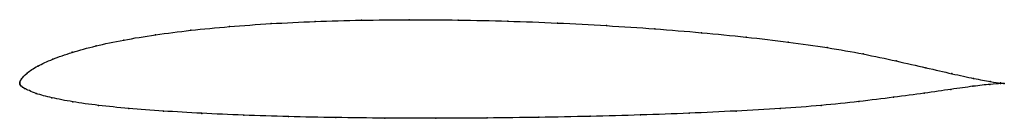
# Model space of a CAD drawing. Units: metres. Extents: x 0 to 1, y -0.04 to 0.06.
import ezdxf

# ---------------------------------------------------------------- set-up
doc = ezdxf.new("R2010")
doc.units = ezdxf.units.M

msp = doc.modelspace()

# ---------------------------------------------------------------- linework, layer by layer
at = {"color": 1}
msp.add_open_spline([(1, -0.0002), (1.0001, -0.0002), (0.9924, 0.0005), (0.9698, 0.0047), (0.9476, 0.0095), (0.921, 0.0156), (0.8906, 0.0226), (0.8572, 0.0298), (0.8208, 0.0363), (0.781, 0.0418), (0.7381, 0.0469), (0.6927, 0.0514), (0.6452, 0.0553), (0.5962, 0.0585), (0.5462, 0.0612), (0.4957, 0.0631), (0.4453, 0.0642), (0.3955, 0.0645), (0.3468, 0.0641), (0.2998, 0.0628), (0.2549, 0.0606), (0.2126, 0.0576), (0.1733, 0.0538), (0.1374, 0.0493), (0.1051, 0.0439), (0.0768, 0.038), (0.0527, 0.0314), (0.0329, 0.0245), (0.0176, 0.0174), (0.0067, 0.0104), (0.0009, 0.0034), (0.001, 0.003), (0, 0.0009), (0, -0.0003), (0, 0.0003), (0, -0.001), (0.0005, -0.0017), (0.0009, -0.0023), (0.0034, -0.0042), (0.0024, -0.0041), (0.0165, -0.0107), (0.0318, -0.0147), (0.0533, -0.0189), (0.0793, -0.0225), (0.1101, -0.0256), (0.1453, -0.0282), (0.1844, -0.0305), (0.227, -0.0324), (0.2726, -0.0339), (0.3207, -0.0348), (0.3708, -0.0354), (0.4223, -0.0355), (0.4747, -0.0353), (0.5273, -0.0346), (0.5795, -0.0336), (0.6308, -0.0322), (0.6805, -0.0304), (0.728, -0.0282), (0.7729, -0.0257), (0.8146, -0.0226), (0.8528, -0.0186), (0.888, -0.0142), (0.9194, -0.01), (0.9465, -0.0061), (0.9691, -0.0029), (0.9922, -0.0002), (1.0001, -0.0002), (1, -0.0002)], degree=3, knots=[0, 0, 0, 0, 0.029851, 0.044776, 0.059701, 0.074627, 0.089552, 0.104478, 0.119403, 0.134328, 0.149254, 0.164179, 0.179104, 0.19403, 0.208955, 0.223881, 0.238806, 0.253731, 0.268657, 0.283582, 0.298507, 0.313433, 0.328358, 0.343284, 0.358209, 0.373134, 0.38806, 0.402985, 0.41791, 0.432836, 0.447761, 0.462687, 0.477612, 0.492537, 0.507463, 0.522388, 0.537313, 0.552239, 0.567164, 0.58209, 0.597015, 0.61194, 0.626866, 0.641791, 0.656716, 0.671642, 0.686567, 0.701493, 0.716418, 0.731343, 0.746269, 0.761194, 0.776119, 0.791045, 0.80597, 0.820896, 0.835821, 0.850746, 0.865672, 0.880597, 0.895522, 0.910448, 0.925373, 0.940299, 0.955224, 0.970149, 1, 1, 1, 1], dxfattribs=at)
for p in [(0.2554, 0.0605), (0.3002, 0.0626), (0.3471, 0.0639), (0.3957, 0.0644), (0.4454, 0.0641), (0.4957, 0.0629), (0.5461, 0.061), (0.1739, 0.0537), (0.2131, 0.0575), (0.5961, 0.0584), (0.645, 0.0552), (0.6924, 0.0513), (0.1058, 0.0438), (0.138, 0.0491), (0.7377, 0.0468), (0.7805, 0.0417), (0.0534, 0.0314), (0.0775, 0.0379), (0.8202, 0.0361), (0.0336, 0.0245), (0.8567, 0.0297), (0.8901, 0.0226), (0.0076, 0.0104), (0.0183, 0.0174), (0.9204, 0.0158), (0, 0), (0, 0), (0.0002, 0.001), (0.0008, 0.0027), (0.0019, 0.0045), (0.9469, 0.0098), (0.9689, 0.005), (0.9857, 0.0019), (0.9963, 0.0003), (0.0001, -0.0009), (0.0005, -0.0017), (0.0012, -0.0025), (0.0028, -0.0039), (0.0049, -0.0052), (0.9458, -0.0062), (0.9682, -0.0031), (0.9854, -0.0011), (0.9962, -0.0003), (1, -0.0002), (1, -0.0002), (0.0167, -0.0103), (0.0328, -0.0147), (0.054, -0.0188), (0.8523, -0.0185), (0.8874, -0.0142), (0.9187, -0.01), (0.0801, -0.0224), (0.1108, -0.0255), (0.146, -0.0282), (0.7276, -0.0282), (0.7724, -0.0256), (0.814, -0.0224), (0.185, -0.0305), (0.2275, -0.0323), (0.273, -0.0338), (0.3211, -0.0348), (0.371, -0.0353), (0.4225, -0.0355), (0.4747, -0.0352), (0.5272, -0.0345), (0.5793, -0.0335), (0.6305, -0.0321), (0.6801, -0.0304)]:
    msp.add_point(p)

doc.saveas('drawing.dxf')
